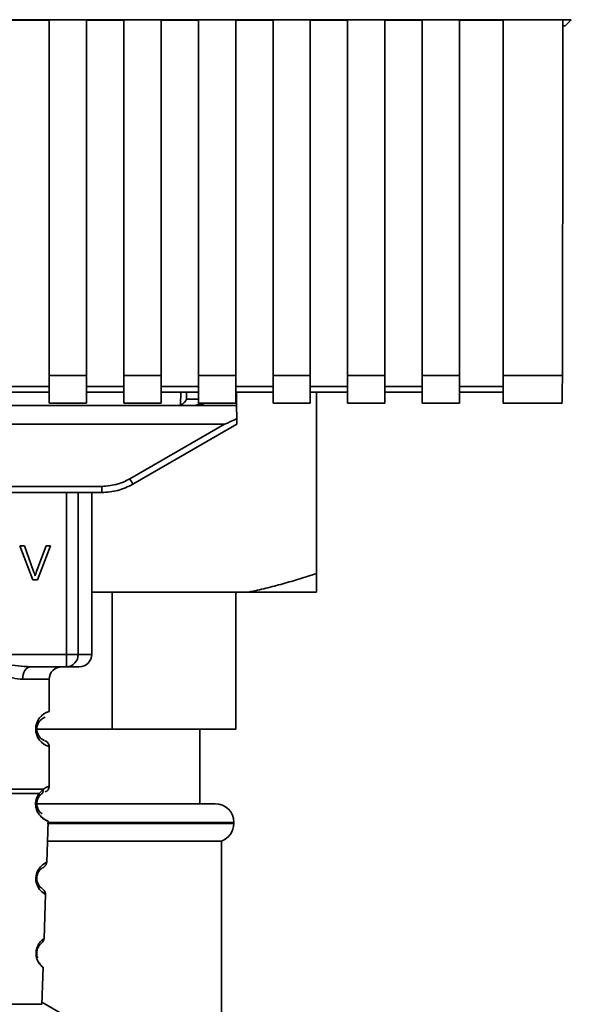
# Paper-space layout 'Blatt1' of a CAD drawing. Units: millimetres. Extents: x 0 to 5940, y 0 to 4200.
# Drawn here: x 1590 to 1634, y 2734 to 2813 of the extents above; entities that cross this region are included whole.
import ezdxf

# ---------------------------------------------------------------- set-up
doc = ezdxf.new("R2010")
doc.units = ezdxf.units.MM
doc.header["$LTSCALE"] = 10

psp = doc.layouts.new('Blatt1')

# ---------------------------------------------------------------- linework, layer by layer
at = {"color": 7, "linetype": 'Continuous', "lineweight": 35}
for p, q in [((1540.955, 2812.625), (1633.934, 2812.625)), ((1588.945, 2812.598), (1591.945, 2812.598)), ((1591.945, 2812.613), (1594.945, 2812.613)), ((1591.945, 2812.613), (1591.945, 2784.033)), ((1594.945, 2784.033), (1594.945, 2812.613)), ((1594.945, 2812.598), (1597.945, 2812.598)), ((1597.945, 2812.613), (1600.945, 2812.613)), ((1597.945, 2812.613), (1597.945, 2784.033)), ((1600.945, 2784.033), (1600.945, 2812.613)), ((1600.945, 2812.598), (1603.945, 2812.598)), ((1603.945, 2812.613), (1606.945, 2812.613)), ((1603.945, 2812.613), (1603.945, 2784.033)), ((1606.945, 2784.033), (1606.945, 2812.613)), ((1606.945, 2812.598), (1609.945, 2812.598)), ((1609.945, 2812.613), (1612.945, 2812.613)), ((1609.945, 2812.613), (1609.945, 2784.033)), ((1612.945, 2784.033), (1612.945, 2812.613)), ((1612.945, 2812.598), (1615.945, 2812.598)), ((1615.945, 2812.613), (1618.945, 2812.613)), ((1615.945, 2812.613), (1615.945, 2784.033)), ((1618.945, 2784.033), (1618.945, 2812.613)), ((1618.945, 2812.598), (1621.945, 2812.598)), ((1621.945, 2812.613), (1624.945, 2812.613)), ((1621.945, 2812.613), (1621.945, 2784.033)), ((1624.945, 2784.033), (1624.945, 2812.613)), ((1624.945, 2812.598), (1628.445, 2812.598)), ((1628.445, 2812.613), (1633.263, 2812.613)), ((1628.445, 2812.613), (1628.445, 2784.033)), ((1633.262, 2812.135), (1633.445, 2812.135)), ((1633.934, 2812.625), (1633.445, 2812.135)), ((1591.945, 2784.033), (1594.945, 2784.033)), ((1591.945, 2784.033), (1591.945, 2781.823)), ((1594.945, 2784.033), (1594.945, 2781.823)), ((1597.945, 2784.033), (1600.945, 2784.033)), ((1597.945, 2784.033), (1597.945, 2781.823)), ((1600.945, 2784.033), (1600.945, 2781.823)), ((1603.945, 2784.033), (1606.945, 2784.033)), ((1603.945, 2784.033), (1603.945, 2781.823)), ((1606.945, 2784.033), (1606.945, 2781.823)), ((1609.945, 2784.033), (1612.945, 2784.033)), ((1609.945, 2784.033), (1609.945, 2781.823)), ((1612.945, 2784.033), (1612.945, 2781.823)), ((1615.945, 2784.033), (1618.945, 2784.033)), ((1615.945, 2784.033), (1615.945, 2781.823)), ((1618.945, 2784.033), (1618.945, 2781.823)), ((1621.945, 2784.033), (1624.945, 2784.033)), ((1621.945, 2784.033), (1621.945, 2781.823)), ((1624.945, 2784.033), (1624.945, 2781.823)), ((1628.445, 2784.033), (1633.215, 2784.033)), ((1628.445, 2784.033), (1628.445, 2781.823)), ((1591.945, 2783.15), (1588.945, 2783.15)), ((1597.945, 2783.15), (1594.945, 2783.15)), ((1603.945, 2783.15), (1600.945, 2783.15)), ((1609.945, 2783.15), (1606.945, 2783.15)), ((1615.945, 2783.15), (1612.945, 2783.15)), ((1621.945, 2783.15), (1618.945, 2783.15)), ((1628.445, 2783.15), (1624.945, 2783.15)), ((1588.945, 2782.709), (1591.945, 2782.709)), ((1594.945, 2782.709), (1597.945, 2782.709)), ((1600.945, 2782.709), (1603.945, 2782.709)), ((1602.504, 2781.667), (1602.524, 2782.709)), ((1602.981, 2782.127), (1602.992, 2782.709)), ((1603.945, 2782.127), (1602.981, 2782.127)), ((1606.945, 2782.709), (1609.945, 2782.709)), ((1607.018, 2781.636), (1607, 2782.709)), ((1612.945, 2782.709), (1615.945, 2782.709)), ((1613.445, 2768.136), (1613.445, 2782.709)), ((1618.945, 2782.709), (1621.945, 2782.709)), ((1624.945, 2782.709), (1628.445, 2782.709)), ((1546.445, 2781.636), (1603.87, 2781.636)), ((1591.945, 2781.823), (1594.945, 2781.823)), ((1597.945, 2781.823), (1600.945, 2781.823)), ((1603.87, 2781.636), (1604.451, 2781.823)), ((1607.018, 2781.636), (1603.87, 2781.636)), ((1603.945, 2781.823), (1606.945, 2781.823)), ((1607.018, 2781.636), (1607.037, 2780.581)), ((1609.945, 2781.823), (1612.945, 2781.823)), ((1615.945, 2781.823), (1618.945, 2781.823)), ((1621.945, 2781.823), (1624.945, 2781.823)), ((1628.445, 2781.823), (1633.215, 2781.823)), ((1545.837, 2780.136), (1606.052, 2780.136)), ((1598.428, 2775.734), (1606.052, 2780.136)), ((1598.678, 2775.306), (1607.045, 2780.136)), ((1555.711, 2775.132), (1596.178, 2775.132)), ((1596.178, 2774.636), (1596.178, 2775.132)), ((1596.178, 2774.636), (1555.711, 2774.636)), ((1593.343, 2761.636), (1593.343, 2774.636)), ((1594.27, 2774.636), (1594.27, 2761.636)), ((1595.365, 2761.636), (1595.365, 2774.636)), ((1596.251, 2774.636), (1596.178, 2774.636)), ((1590.622, 2767.636), (1589.572, 2770.35)), ((1589.572, 2770.35), (1589.961, 2770.35)), ((1589.961, 2770.35), (1590.668, 2768.379)), ((1590.957, 2768.379), (1591.691, 2770.35)), ((1592.059, 2770.35), (1590.994, 2767.636)), ((1591.691, 2770.35), (1592.059, 2770.35)), ((1590.994, 2767.636), (1590.622, 2767.636)), ((1607.999, 2766.636), (1595.365, 2766.636)), ((1596.997, 2766.636), (1596.997, 2755.636)), ((1606.945, 2755.636), (1606.945, 2766.636)), ((1613.445, 2766.636), (1607.999, 2766.636)), ((1558.546, 2761.636), (1593.343, 2761.636)), ((1593.343, 2761.636), (1594.27, 2761.636)), ((1593.343, 2760.636), (1593.343, 2761.636)), ((1594.27, 2761.636), (1595.365, 2761.636)), ((1593.343, 2760.636), (1590.437, 2760.636)), ((1591.945, 2759.636), (1589.809, 2759.636)), ((1591.945, 2757.05), (1591.945, 2759.636)), ((1596.997, 2755.636), (1590.851, 2755.636)), ((1596.997, 2755.636), (1606.945, 2755.636)), ((1604.07, 2749.636), (1604.07, 2755.636)), ((1591.945, 2751.05), (1591.945, 2754.222)), ((1591.117, 2750.198), (1591.323, 2750.419)), ((1591.133, 2750.461), (1591.47, 2750.81)), ((1591.323, 2750.419), (1591.392, 2750.457)), ((1590.979, 2749.636), (1605.295, 2749.636)), ((1591.745, 2744.921), (1591.861, 2748.237)), ((1591.776, 2748.05), (1606.795, 2748.05)), ((1606.795, 2748.136), (1591.801, 2748.136)), ((1606.795, 2748.05), (1606.795, 2748.136)), ((1591.805, 2746.636), (1605.795, 2746.636)), ((1605.795, 2690.636), (1605.795, 2746.636)), ((1591.532, 2738.809), (1591.656, 2742.363)), ((1591.347, 2733.522), (1591.451, 2736.495)), ((1581.042, 2733.522), (1591.347, 2733.522)), ((1591.353, 2733.7), (1602.445, 2727.296))]:
    psp.add_line(p, q, dxfattribs=at)
at = {"color": 7, "linetype": 'Continuous', "lineweight": 35, "flags": 128}
for points in [[(1590.437, 2760.636), (1590.315, 2760.617), (1590.197, 2760.56), (1590.088, 2760.467), (1589.993, 2760.343), (1589.915, 2760.191), (1589.856, 2760.019), (1589.821, 2759.831), (1589.809, 2759.636)], [(1591.619, 2742.364), (1591.643, 2742.349), (1591.337, 2742.575), (1591.169, 2742.758), (1591.02, 2742.994), (1590.922, 2743.246), (1590.88, 2743.449), (1590.869, 2743.658), (1590.885, 2743.833), (1590.956, 2744.104), (1591.073, 2744.345), (1591.237, 2744.567), (1591.416, 2744.737), (1591.646, 2744.894), (1591.659, 2744.901), (1591.665, 2744.904), (1591.666, 2744.905), (1591.666, 2744.905), (1591.666, 2744.905), (1591.666, 2744.905), (1591.666, 2744.905), (1591.666, 2744.905), (1591.666, 2744.905), (1591.7, 2744.923)]]:
    psp.add_lwpolyline(points, dxfattribs=at)
at = {"color": 7, "linetype": 'Continuous', "lineweight": 35}
for centre, radius, start, end in [((1603.633, 2782.136), 0.5, 270, 321.29174), ((1623.049, 2789.807), 28.359, 209.75061, 210.75319), ((1593.305, 2761.601), 0.966, 272.25089, 2.08655), ((1594.365, 2761.636), 1, 270, 0), ((1592.945, 2759.636), 1, 90, 180), ((1592.326, 2755.636), 1.465, 105.10964, 254.89036), ((1605.295, 2748.136), 1.5, 0, 90), ((1605.295, 2748.05), 1.5, 289.47122, 0)]:
    psp.add_arc(centre, radius, start, end, dxfattribs=at)
for points, knots in [([(1633.263, 2812.613), (1633.255, 2807.27), (1633.241, 2797.73), (1633.223, 2788.218), (1633.215, 2784.033)], [0, 0, 0, 0, 0.5599999, 1, 1, 1, 1]), ([(1633.215, 2784.033), (1633.213, 2783.688), (1633.21, 2782.971), (1633.197, 2782.225), (1633.183, 2781.855), (1633.174, 2781.853), (1633.171, 2781.852)], [0, 0, 0, 0, 0.289863, 0.602866, 0.846434, 1, 1, 1, 1]), ([(1602.981, 2782.127), (1602.961, 2782.081), (1602.921, 2781.988), (1602.818, 2781.871), (1602.685, 2781.751), (1602.566, 2781.696), (1602.504, 2781.667)], [0, 0, 0, 0, 0.245847, 0.498551, 0.73788, 1, 1, 1, 1]), ([(1607.037, 2780.581), (1606.792, 2780.456), (1606.492, 2780.303), (1606.168, 2780.167), (1606.086, 2780.14), (1606.062, 2780.137), (1606.052, 2780.136)], [0, 0, 0, 0, 0.759745, 0.932709, 0.973735, 1, 1, 1, 1]), ([(1607.037, 2780.581), (1607.038, 2780.514), (1607.04, 2780.381), (1607.043, 2780.235), (1607.044, 2780.15), (1607.044, 2780.141), (1607.045, 2780.136)], [0, 0, 0, 0, 0.288437, 0.58078, 0.798899, 1, 1, 1, 1]), ([(1596.178, 2775.132), (1596.621, 2775.165), (1597.411, 2775.224), (1598.117, 2775.578), (1598.428, 2775.734)], [0, 0, 0, 0, 0.559553, 1, 1, 1, 1]), ([(1596.178, 2774.636), (1596.612, 2774.665), (1597.489, 2774.723), (1598.279, 2775.11), (1598.678, 2775.306)], [0, 0, 0, 0, 0.494156, 1, 1, 1, 1]), ([(1590.668, 2768.379), (1590.697, 2768.294), (1590.749, 2768.147), (1590.792, 2767.998), (1590.81, 2767.935)], [0, 0, 0, 0, 0.5793964, 1, 1, 1, 1]), ([(1590.81, 2767.935), (1590.835, 2768.018), (1590.88, 2768.168), (1590.933, 2768.314), (1590.957, 2768.379)], [0, 0, 0, 0, 0.556662, 1, 1, 1, 1]), ([(1607.999, 2766.636), (1608.456, 2766.737), (1609.372, 2766.941), (1610.736, 2767.301), (1612.095, 2767.696), (1612.995, 2767.989), (1613.445, 2768.136)], [0, 0, 0, 0, 0.249584, 0.499353, 0.74961, 1, 1, 1, 1]), ([(1613.445, 2768.136), (1613.445, 2767.894), (1613.445, 2767.41), (1613.445, 2766.934), (1613.445, 2766.7), (1613.445, 2766.636)], [0, 0, 0, 0, 0.4192561, 0.8391687, 1, 1, 1, 1]), ([(1581.952, 2760.636), (1582.611, 2760.687), (1583.988, 2760.793), (1586.195, 2761.07), (1588.401, 2760.792), (1589.778, 2760.687), (1590.437, 2760.636)], [0, 0, 0, 0, 0.23916, 0.500012, 0.760859, 1, 1, 1, 1]), ([(1589.809, 2759.636), (1589.542, 2759.661), (1589.006, 2759.712), (1588.118, 2759.977), (1587.187, 2760.229), (1586.195, 2760.355), (1585.368, 2760.251), (1584.737, 2760.102), (1584.123, 2759.934), (1583.383, 2759.712), (1582.847, 2759.661), (1582.58, 2759.636)], [0, 0, 0, 0, 0.12455, 0.249954, 0.375378, 0.499928, 0.624498, 0.687186, 0.750025, 0.875449, 1, 1, 1, 1]), ([(1594.311, 2760.636), (1594.328, 2760.636), (1594.407, 2760.636), (1594.1, 2760.636), (1593.596, 2760.636), (1593.343, 2760.636)], [0, 0, 0, 0, 0.1191728, 0.5596127, 1, 1, 1, 1]), ([(1591.563, 2754.718), (1591.527, 2754.725), (1591.471, 2754.736), (1591.167, 2754.968), (1591.008, 2755.258), (1590.954, 2755.468), (1590.94, 2755.635), (1590.954, 2755.803), (1591.008, 2756.013), (1591.167, 2756.304), (1591.507, 2756.562), (1591.569, 2756.572), (1591.611, 2756.579)], [0, 0, 0, 0, 0.230139, 0.362309, 0.419934, 0.445981, 0.470624, 0.494792, 0.521315, 0.578949, 0.711099, 1, 1, 1, 1]), ([(1591.945, 2754.222), (1591.94, 2754.272), (1591.931, 2754.372), (1591.855, 2754.515), (1591.742, 2754.631), (1591.645, 2754.676), (1591.598, 2754.698)], [0, 0, 0, 0, 0.251104, 0.507195, 0.759591, 1, 1, 1, 1]), ([(1591.861, 2748.237), (1591.824, 2748.249), (1591.759, 2748.269), (1591.369, 2748.496), (1591.08, 2748.831), (1590.931, 2749.135), (1590.858, 2749.409), (1590.843, 2749.709), (1590.896, 2750.002), (1590.999, 2750.263), (1591.087, 2750.393), (1591.133, 2750.461)], [0, 0, 0, 0, 0.295557, 0.513717, 0.639169, 0.702596, 0.760149, 0.818976, 0.877993, 0.935765, 1, 1, 1, 1]), ([(1591.133, 2750.461), (1591.141, 2750.437), (1591.157, 2750.388), (1591.159, 2750.318), (1591.148, 2750.252), (1591.128, 2750.216), (1591.117, 2750.198)], [0, 0, 0, 0, 0.2477726, 0.4999892, 0.7522113, 1, 1, 1, 1]), ([(1591.47, 2750.81), (1591.473, 2750.773), (1591.477, 2750.696), (1591.45, 2750.588), (1591.4, 2750.491), (1591.348, 2750.443), (1591.323, 2750.419)], [0, 0, 0, 0, 0.246335, 0.499993, 0.753655, 1, 1, 1, 1]), ([(1591.47, 2750.81), (1591.595, 2750.884), (1591.852, 2751.036), (1591.987, 2751.066), (1591.944, 2751.05), (1591.944, 2751.05)], [0, 0, 0, 0, 0.48768, 0.999896, 1, 1, 1, 1]), ([(1591.611, 2750.579), (1591.657, 2750.599), (1591.751, 2750.642), (1591.859, 2750.757), (1591.931, 2750.897), (1591.94, 2751), (1591.945, 2751.05)], [0, 0, 0, 0, 0.243986, 0.5, 0.756014, 1, 1, 1, 1]), ([(1591.39, 2748.817), (1591.338, 2748.847), (1591.253, 2748.896), (1591.086, 2749.104), (1590.994, 2749.308), (1590.956, 2749.464), (1590.944, 2749.595), (1590.945, 2749.695), (1590.956, 2749.795), (1590.983, 2749.923), (1591.038, 2750.071), (1591.09, 2750.153), (1591.117, 2750.198)], [0, 0, 0, 0, 0.302289, 0.499522, 0.592138, 0.670991, 0.710162, 0.747885, 0.785797, 0.825515, 0.905684, 1, 1, 1, 1]), ([(1590.926, 2749.185), (1590.929, 2749.174), (1590.955, 2749.066), (1591.086, 2748.836), (1591.388, 2748.466), (1591.774, 2748.268), (1591.831, 2748.247), (1591.861, 2748.237)], [0, 0, 0, 0, 0.0102629, 0.0997336, 0.2764259, 0.6285556, 1, 1, 1, 1]), ([(1591.439, 2744.499), (1591.522, 2744.559), (1591.692, 2744.684), (1591.728, 2744.857), (1591.746, 2744.946)], [0, 0, 0, 0, 0.48635, 1, 1, 1, 1]), ([(1591.346, 2742.843), (1591.324, 2742.854), (1591.285, 2742.874), (1591.086, 2743.087), (1590.979, 2743.349), (1590.947, 2743.532), (1590.942, 2743.675), (1590.958, 2743.818), (1591.005, 2743.998), (1591.132, 2744.25), (1591.345, 2744.446), (1591.385, 2744.463), (1591.407, 2744.472)], [0, 0, 0, 0, 0.208152, 0.366885, 0.43616, 0.468091, 0.497136, 0.52632, 0.558072, 0.627412, 0.786548, 1, 1, 1, 1]), ([(1591.655, 2742.343), (1591.643, 2742.433), (1591.618, 2742.608), (1591.455, 2742.746), (1591.376, 2742.813)], [0, 0, 0, 0, 0.514302, 1, 1, 1, 1]), ([(1591.451, 2736.495), (1591.451, 2736.495), (1591.469, 2736.479), (1591.404, 2736.531), (1591.274, 2736.649), (1591.123, 2736.841), (1591.007, 2737.044), (1590.925, 2737.274), (1590.889, 2737.499), (1590.885, 2737.677), (1590.904, 2737.853), (1590.956, 2738.075), (1591.101, 2738.396), (1591.322, 2738.646), (1591.498, 2738.786), (1591.52, 2738.801), (1591.531, 2738.809)], [0, 0, 0, 0, 0.00034, 0.128731, 0.256451, 0.323542, 0.381859, 0.442051, 0.472043, 0.500543, 0.529617, 0.559122, 0.619511, 0.744504, 0.87213, 1, 1, 1, 1]), ([(1591.254, 2738.359), (1591.327, 2738.432), (1591.48, 2738.585), (1591.514, 2738.733), (1591.532, 2738.809)], [0, 0, 0, 0, 0.481082, 1, 1, 1, 1]), ([(1591.018, 2737.26), (1590.997, 2737.317), (1590.968, 2737.398), (1590.946, 2737.554), (1590.943, 2737.674), (1590.955, 2737.794), (1590.989, 2737.947), (1591.08, 2738.164), (1591.213, 2738.323), (1591.239, 2738.342), (1591.251, 2738.35)], [0, 0, 0, 0, 0.125565, 0.183434, 0.236116, 0.289182, 0.346611, 0.472335, 0.760862, 1, 1, 1, 1]), ([(1590.888, 2737.672), (1590.888, 2737.614), (1590.889, 2737.495), (1590.926, 2737.271), (1591.046, 2736.94), (1591.25, 2736.673), (1591.418, 2736.519), (1591.44, 2736.503), (1591.451, 2736.495)], [0, 0, 0, 0, 0.057224, 0.1171877, 0.2378204, 0.4877863, 0.7435486, 1, 1, 1, 1])]:
    psp.add_open_spline(points, degree=3, knots=knots, dxfattribs=at)
for points in [[(1580.919, 2750.81), (1581.183, 2750.81), (1581.712, 2750.81), (1583, 2750.81), (1584.523, 2750.81), (1586.194, 2750.81), (1587.866, 2750.81), (1589.389, 2750.81), (1590.676, 2750.81), (1591.206, 2750.81), (1591.47, 2750.81)], [(1581.256, 2750.461), (1581.541, 2750.461), (1582.11, 2750.461), (1583.325, 2750.461), (1584.707, 2750.461), (1586.195, 2750.461), (1587.682, 2750.461), (1589.064, 2750.461), (1590.279, 2750.461), (1590.849, 2750.461), (1591.133, 2750.461)]]:
    psp.add_open_spline(points, degree=3, dxfattribs=at)

doc.saveas('drawing.dxf')
